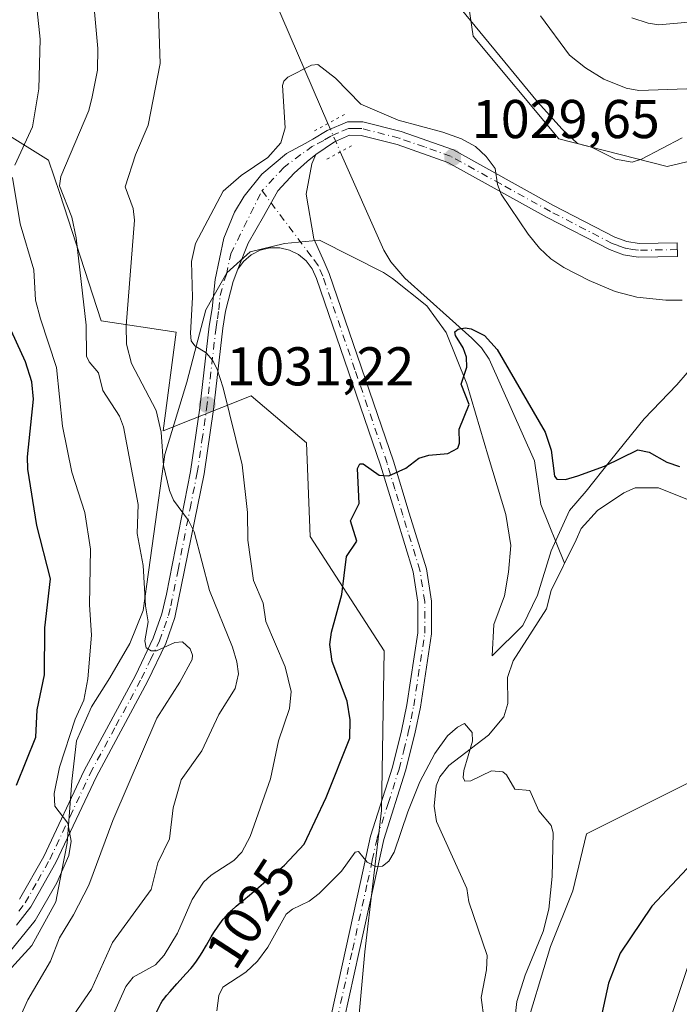
# Model space of a CAD drawing. Units: metres. Extents: x 664827 to 668282, y 4755855 to 4758235.
# Drawn here: x 666573 to 666694, y 4756202 to 4756382 of the extents above; entities that cross this region are included whole.
import ezdxf
from ezdxf.enums import TextEntityAlignment as Align

# ---------------------------------------------------------------- set-up
doc = ezdxf.new("R2010")
doc.units = ezdxf.units.M
doc.header["$MEASUREMENT"] = 0
doc.linetypes.add('DGN Style 4', pattern=[2.6384748266838614, 1.318413404963828, -0.6592067024819142, 0.001648016756204785, -0.6592067024819142])
doc.linetypes.add('DGN Style 5', pattern=[1.1536117293433497, 0.4944050268614355, -0.6592067024819142])
for name, color, linetype, lineweight in [('Arbolado forestal CxS', 92, 'Continuous', 0), ('Corriente natural lineal', 142, 'Continuous', 13), ('Corriente natural lineal oculto', 9, 'DGN Style 4', 13), ('Curva de nivel maestra', 30, 'Continuous', 30), ('Curva de nivel normal', 30, 'Continuous', 0), ('Espacio natural protegido', 121, 'Continuous', 13), ('Espacio natural protegido CxS', 121, 'Continuous', 0), ('Pastizal CxS', 92, 'Continuous', 0), ('Pista no pavimentada Cxs', 111, 'Continuous', 0), ('Pista no pavimentada eje', 91, 'DGN Style 4', 0), ('Puente lineal', 2, 'DGN Style 5', 0), ('Punto de cota en terreno', 7, 'Continuous', 0), ('Rótulo de curva de nivel directora', 7, 'Continuous', 0), ('Rótulo de punto de cota en terreno', 7, 'Continuous', 0)]:
    doc.layers.add(name, color=color, linetype=linetype, lineweight=lineweight)
doc.styles.add('Style-Arial', font='txt')

# ---------------------------------------------------------------- blocks, each defined once
blk = doc.blocks.new('*U7')
at = {"layer": 'Pastizal CxS', "color": 92, "linetype": 'Continuous', "lineweight": 0}
for points in [[(666761.4011000004, 4756588.2073, 1076.864300000001), (666734.4177000001, 4756547.205700001, 1064.077000000005), (666728.8234999999, 4756531.4351, 1062.396500000003), (666706.4512999998, 4756477.509099999, 1059.769), (666678.1551000001, 4756451.614499999, 1048.946200000006), (666655.5591000002, 4756429.006899999, 1041.484599999996), (666651.9918999998, 4756407.590299999, 1038.106499999994), (666656.1095000004, 4756379.397700001, 1034.479800000001), (666671.8709000006, 4756360.5747, 1034.314499999993), (666691.7016000003, 4756355.4869, 1034.602899999998), (666745.9382999997, 4756368.325300001, 1034.7209), (666757.8302999996, 4756379.0329, 1038.192299999995), (666768.5333000004, 4756388.5515, 1039.375499999995), (666782.8043000001, 4756394.500499999, 1038.989300000001), (666800.6424000004, 4756402.829299999, 1039.392800000001), (666818.4801000003, 4756411.158100001, 1040.338000000003), (666837.5081000002, 4756423.056700001, 1041.833599999998), (666858.5643999996, 4756459.797900001, 1046.788499999995), (666908.8611000003, 4756476.599500001, 1049.977599999998)], [(666928.2235000003, 4756463.867500001, 1051.276899999997), (666881.5088999999, 4756448.043099999, 1046.080000000002), (666868.4266999997, 4756436.144300001, 1044.118100000007), (666864.4398999996, 4756426.520500001, 1043.187200000001), (666858.9134999998, 4756407.5887, 1042.378100000002), (666828.3975000001, 4756368.669700001, 1037.619000000006), (666812.5333000004, 4756351.6669, 1035.260999999999), (666781.6130999997, 4756319.5407, 1031.874599999996), (666764.9641000006, 4756292.175100001, 1029.980500000005), (666716.0799000004, 4756252.5921, 1024.746799999994), (666676.9281000001, 4756233.033500001, 1020.735499999995), (666674.3850999996, 4756222.5767, 1020.231799999994), (666670.3179000001, 4756212.401900001, 1019.903699999995), (666665.2329000002, 4756195.613100001, 1019.4525), (666666.2005000003, 4756164.642700001, 1021.184999999998), (666644.3350999998, 4756139.7149, 1015.418900000004), (666644.8438999997, 4756111.225500001, 1014.977499999994), (666620.9857000001, 4756085.6931, 1011.575800000006)], [(666604.6750999996, 4756087.314900001, 1012.305500000002), (666610.3185000002, 4756127.442500001, 1014.433900000004), (666620.9956999999, 4756154.915100001, 1015.853000000003), (666632.6907000003, 4756176.281500001, 1017.258199999997), (666634.7251000004, 4756194.5963, 1018.078599999994), (666636.2505000001, 4756211.3839, 1018.962599999999), (666639.3015000002, 4756237.3299, 1021.188599999994), (666639.8108999999, 4756266.610300001, 1023.828800000003), (666626.2324999999, 4756287.6231, 1026.476299999995), (666625.5747999996, 4756304.765900001, 1026.747600000002), (666615.4051000001, 4756313.413899999, 1029.304600000003), (666599.3129000004, 4756306.999100001, 1036.282500000001), (666601.6774000004, 4756325.115900001, 1032.012199999997), (666587.9483000003, 4756327.150699999, 1039.573600000003), (666580.3219, 4756350.5527, 1042.022700000001), (666578.2878999999, 4756356.657500001, 1044.391900000003), (666570.1530999999, 4756361.744700001, 1048.986900000004)]]:
    blk.add_polyline3d(points, dxfattribs=at)
blk = doc.blocks.new('*U10')
at = {"layer": 'Arbolado forestal CxS', "color": 92, "linetype": 'Continuous', "lineweight": 0}
for points in [[(666620.9857000001, 4756085.6931, 1011.575800000006), (666644.8438999997, 4756111.225500001, 1014.977499999994), (666644.3350999998, 4756139.7149, 1015.418900000004), (666666.2005000003, 4756164.642700001, 1021.184999999998), (666665.2329000002, 4756195.613100001, 1019.4525), (666670.3179000001, 4756212.401900001, 1019.903699999995), (666674.3850999996, 4756222.5767, 1020.231799999994), (666676.9281000001, 4756233.033500001, 1020.735499999995), (666716.0799000004, 4756252.5921, 1024.746799999994), (666764.9641000006, 4756292.175100001, 1029.980500000005), (666781.6130999997, 4756319.5407, 1031.874599999996), (666812.5333000004, 4756351.6669, 1035.260999999999), (666828.3975000001, 4756368.669700001, 1037.619000000006), (666858.9134999998, 4756407.5887, 1042.378100000002), (666864.4398999996, 4756426.520500001, 1043.187200000001), (666868.4266999997, 4756436.144300001, 1044.118100000007), (666881.5088999999, 4756448.043099999, 1046.080000000002), (666928.2235000003, 4756463.867500001, 1051.276899999997)], [(666908.8611000003, 4756476.599500001, 1049.977599999998), (666858.5643999996, 4756459.797900001, 1046.788499999995), (666837.5081000002, 4756423.056700001, 1041.833599999998), (666818.4801000003, 4756411.158100001, 1040.338000000003), (666800.6424000004, 4756402.829299999, 1039.392800000001), (666782.8043000001, 4756394.500499999, 1038.989300000001), (666768.5333000004, 4756388.5515, 1039.375499999995), (666757.8302999996, 4756379.0329, 1038.192299999995), (666745.9382999997, 4756368.325300001, 1034.7209), (666691.7016000003, 4756355.4869, 1034.602899999998), (666671.8709000006, 4756360.5747, 1034.314499999993), (666656.1095000004, 4756379.397700001, 1034.479800000001), (666651.9918999998, 4756407.590299999, 1038.106499999994), (666655.5591000002, 4756429.006899999, 1041.484599999996), (666678.1551000001, 4756451.614499999, 1048.946200000006), (666706.4512999998, 4756477.509099999, 1059.769), (666728.8234999999, 4756531.4351, 1062.396500000003), (666734.4177000001, 4756547.205700001, 1064.077000000005), (666761.4011000004, 4756588.2073, 1076.864300000001)], [(666570.1530999999, 4756361.744700001, 1048.986900000004), (666578.2878999999, 4756356.657500001, 1044.391900000003), (666580.3219, 4756350.5527, 1042.022700000001), (666587.9483000003, 4756327.150699999, 1039.573600000003), (666601.6774000004, 4756325.115900001, 1032.012199999997), (666599.3129000004, 4756306.999100001, 1036.282500000001), (666615.4051000001, 4756313.413899999, 1029.304600000003), (666625.5747999996, 4756304.765900001, 1026.747600000002), (666626.2324999999, 4756287.6231, 1026.476299999995), (666639.8108999999, 4756266.610300001, 1023.828800000003), (666639.3015000002, 4756237.3299, 1021.188599999994), (666636.2505000001, 4756211.3839, 1018.962599999999), (666634.7251000004, 4756194.5963, 1018.078599999994), (666632.6907000003, 4756176.281500001, 1017.258199999997), (666620.9956999999, 4756154.915100001, 1015.853000000003), (666610.3185000002, 4756127.442500001, 1014.433900000004), (666604.6750999996, 4756087.314900001, 1012.305500000002)]]:
    blk.add_polyline3d(points, dxfattribs=at)
blk = doc.blocks.new('*U11')
at = {"layer": 'Espacio natural protegido CxS', "color": 121, "linetype": 'Continuous', "lineweight": 0, "flags": 128}
blk.add_lwpolyline([(666699.188400001, 4756322.013499998), (666693.4803999999, 4756315.421599999), (666687.5024000006, 4756309.2007), (666681.3274000008, 4756301.571799999), (666676.8524, 4756295.9209), (666673.8183999994, 4756292.362899999), (666670.4293000009, 4756284.976), (666667.9592, 4756276.863100001), (666665.260200001, 4756271.2852), (666659.6381999997, 4756265.713300001), (666659.9083000012, 4756271.429199998), (666661.8644000007, 4756276.7411), (666662.6044000004, 4756281.033099999), (666663.0205, 4756285.944), (666662.1566000007, 4756291.6299), (666658.9369000006, 4756302.179799999), (666654.9662000006, 4756315.623600001), (666651.1583999991, 4756325.0045), (666647.6556000002, 4756329.946400001), (666641.3567999998, 4756334.9023), (666639.7257999994, 4756336.025300001), (666627.963200001, 4756341.9512), (666621.5283000009, 4756341.337300002), (666615.235399999, 4756339.807300001), (666610.9424000012, 4756335.944300001), (666607.1473999998, 4756329.176399999), (666605.1073000003, 4756321.5335), (666603.6132999997, 4756315.9336), (666599.5701000004, 4756302.670799999), (666597.6138999999, 4756288.094), (666595.6367000004, 4756274.0252), (666593.2116000004, 4756267.949200001), (666589.5236000001, 4756261.694299999), (666586.1805999997, 4756256.3444), (666583.3794999993, 4756250.1255), (666582.5334000008, 4756242.715600002), (666581.7183000002, 4756231.364700002), (666580.6742000001, 4756226.0338), (666579.6090999991, 4756220.596899999), (666575.2311000001, 4756212.534), (666565.7320999993, 4756202.226100001)], dxfattribs=at)
blk = doc.blocks.new('5PATER')
at = {"layer": 'Punto de cota en terreno', "linetype": 'Continuous', "lineweight": 0}
h = blk.add_hatch(color=51, dxfattribs=at)
edge = h.paths.add_edge_path()
edge.add_ellipse((0, 0), major_axis=(-0.1095731443231308, -0.1110710700762829), ratio=0.9994222409660322, start_angle=0, end_angle=360)

msp = doc.modelspace()

# ---------------------------------------------------------------- linework, layer by layer
at = {"layer": 'Arbolado forestal CxS', "color": 92, "linetype": 'Continuous', "lineweight": 0}
for points in [[(666761.4011000004, 4756588.2073, 1076.864300000001), (666734.4177000001, 4756547.205700001, 1064.077000000005), (666728.8234999999, 4756531.4351, 1062.396500000003), (666706.4512999998, 4756477.509099999, 1059.769), (666678.1551000001, 4756451.614499999, 1048.946200000006), (666655.5591000002, 4756429.006899999, 1041.484599999996), (666651.9918999998, 4756407.590299999, 1038.106499999994), (666656.1095000004, 4756379.397700001, 1034.479800000001), (666671.8709000006, 4756360.5747, 1034.314499999993), (666691.7016000003, 4756355.4869, 1034.602899999998), (666745.9382999997, 4756368.325300001, 1034.7209), (666757.8302999996, 4756379.0329, 1038.192299999995), (666768.5333000004, 4756388.5515, 1039.375499999995), (666782.8043000001, 4756394.500499999, 1038.989300000001), (666800.6424000004, 4756402.829299999, 1039.392800000001), (666818.4801000003, 4756411.158100001, 1040.338000000003), (666837.5081000002, 4756423.056700001, 1041.833599999998), (666858.5643999996, 4756459.797900001, 1046.788499999995), (666908.8611000003, 4756476.599500001, 1049.977599999998)], [(666928.2235000003, 4756463.867500001, 1051.276899999997), (666881.5088999999, 4756448.043099999, 1046.080000000002), (666868.4266999997, 4756436.144300001, 1044.118100000007), (666864.4398999996, 4756426.520500001, 1043.187200000001), (666858.9134999998, 4756407.5887, 1042.378100000002), (666828.3975000001, 4756368.669700001, 1037.619000000006), (666812.5333000004, 4756351.6669, 1035.260999999999), (666781.6130999997, 4756319.5407, 1031.874599999996), (666764.9641000006, 4756292.175100001, 1029.980500000005), (666716.0799000004, 4756252.5921, 1024.746799999994), (666676.9281000001, 4756233.033500001, 1020.735499999995), (666674.3850999996, 4756222.5767, 1020.231799999994), (666670.3179000001, 4756212.401900001, 1019.903699999995), (666665.2329000002, 4756195.613100001, 1019.4525), (666666.2005000003, 4756164.642700001, 1021.184999999998), (666644.3350999998, 4756139.7149, 1015.418900000004), (666644.8438999997, 4756111.225500001, 1014.977499999994), (666620.9857000001, 4756085.6931, 1011.575800000006), (666609.0784999998, 4756055.703500001, 1011.628400000002), (666566.8448999999, 4755986.2249, 1007.786099999998), (666556.6262999997, 4755939.224300001, 1008.248300000007), (666525.9737000001, 4755931.049900001, 1005.999400000001), (666521.3251, 4755901.022299999, 1006.736499999999), (666521.0991000002, 4755899.575300001, 1006.888900000005)], [(666570.1530999999, 4756361.744700001, 1048.986900000004), (666578.2878999999, 4756356.657500001, 1044.391900000003), (666580.3219, 4756350.5527, 1042.022700000001), (666587.9483000003, 4756327.150699999, 1039.573600000003), (666601.6774000004, 4756325.115900001, 1032.012199999997), (666599.3129000004, 4756306.999100001, 1036.282500000001), (666615.4051000001, 4756313.413899999, 1029.304600000003), (666625.5747999996, 4756304.765900001, 1026.747600000002), (666626.2324999999, 4756287.6231, 1026.476299999995), (666639.8108999999, 4756266.610300001, 1023.828800000003), (666639.3015000002, 4756237.3299, 1021.188599999994), (666636.2505000001, 4756211.3839, 1018.962599999999), (666634.7251000004, 4756194.5963, 1018.078599999994), (666632.6907000003, 4756176.281500001, 1017.258199999997), (666620.9956999999, 4756154.915100001, 1015.853000000003), (666610.3185000002, 4756127.442500001, 1014.433900000004), (666604.6750999996, 4756087.314900001, 1012.305500000002)]]:
    msp.add_polyline3d(points, dxfattribs=at)
at = {"layer": 'Corriente natural lineal', "color": 142, "linetype": 'Continuous', "lineweight": 13}
for points in [[(666625.1435000002, 4756473.8068, 1040.022400000002), (666624.1700999998, 4756473.670100001, 1040.160999999993), (666622.7001, 4756469.790100001, 1040.0285), (666619.3601000002, 4756463.1801, 1039.489000000002), (666613.2200999996, 4756440.340100001, 1036.575500000006), (666609.8601000002, 4756434.880100001, 1036.2549), (666608.8101000005, 4756428.700099999, 1035.609100000001), (666608.3901000004, 4756421.220100001, 1034.980200000005), (666608.6201, 4756418.290100001, 1034.690900000002), (666609.5601000005, 4756413.4301, 1034.275399999999), (666611.8000999996, 4756406.340100001, 1033.142099999998), (666619.7100999998, 4756386.090100001, 1031.241399999999), (666629.5000999998, 4756363.370100001, 1029.442999999999)], [(666631.7781999996, 4756358.1545, 1029.123399999997), (666639.7600999996, 4756340.120100001, 1027.258300000001), (666641.0301000001, 4756337.960100001, 1026.930900000007), (666643.5900999998, 4756334.9801, 1026.523499999996), (666655.9001000002, 4756324.0101, 1025.125599999999), (666657.6501000002, 4756322.200099999, 1024.8652), (666659.0701000001, 4756320.130100001, 1024.873999999996), (666667.3800999997, 4756301.470100001, 1023.603300000002), (666668.5701000001, 4756293.470100001, 1022.985799999995), (666672.9040000001, 4756282.705499999, 1021.700599999996)], [(666697.2856000002, 4756293.646600001, 1024.119900000005), (666690.1240999997, 4756296.535499999, 1024.061900000001), (666685.8706999999, 4756296.548599999, 1023.957599999994), (666683.7347999997, 4756295.634099999, 1023.756099999999), (666678.9485999999, 4756292.372300001, 1023.498600000006), (666675.9111000003, 4756289.079299999, 1022.797200000001), (666675, 4756287, 1022.327999999994)], [(666675, 4756287, 1022.327999999994), (666670.4478000002, 4756277.672700001, 1021.495999999999), (666669.5745000001, 4756274.317199999, 1021.319600000003), (666663.4762000004, 4756264.8167, 1020.938999999999), (666662.4140999997, 4756261.715399999, 1020.587100000004), (666662.5109000001, 4756256.983100001, 1020.2552), (666661.7823000001, 4756254.525599999, 1020.266799999998), (666658.9419, 4756251.1656, 1020.065499999997), (666651.6947999997, 4756245.5921, 1020.267500000002), (666650.0471000001, 4756243.4827, 1020.300300000003), (666649.3465999998, 4756241.841600001, 1020.216799999995), (666648.9930999996, 4756238.1019, 1019.805699999997), (666649.4264000002, 4756235.3113, 1019.486000000005), (666655, 4756223, 1018.373500000002), (666655.3660000004, 4756220.570699999, 1018.253599999996), (666658.6876999997, 4756210.7489, 1017.827399999995), (666658.6087999997, 4756208.110300001, 1017.8027), (666657.6130999997, 4756203.01, 1017.705000000002), (666658.1474000001, 4756198.876599999, 1017.414600000004)]]:
    msp.add_polyline3d(points, dxfattribs=at)
at = {"layer": 'Corriente natural lineal oculto', "color": 9, "linetype": 'DGN Style 4', "lineweight": 13, "extrusion": (0.9061163752971136, 0.3850429019405784, 0.1752001086860353), "elevation": 2435628.219529399, "flags": 128}
msp.add_lwpolyline([(4116813.16868189, -432380.5834966854), (4116813.159858219, -432380.5838013985), (4116807.477549457, -432380.9081176483)], dxfattribs=at)
at = {"layer": 'Curva de nivel maestra', "color": 30, "linetype": 'Continuous', "lineweight": 30, "flags": 128}
for points, elevation in [([(666572.4199999999, 4756241.9801), (666575.9699999997, 4756250.8101), (666576.1900000004, 4756255.780099999), (666577.5499999998, 4756262.190099999), (666577.6100000005, 4756270.8201), (666578.6399999997, 4756279.850099999), (666576.1200000001, 4756289.590100001), (666574.4699999997, 4756299.940099999), (666574.3899999997, 4756302.190099999), (666575.5, 4756312.800100001), (666575.2100000001, 4756316.0001), (666574.0300000003, 4756319.620100001), (666570.7699999996, 4756326.8301)], 1050), ([(666596.5300000003, 4756197.280099999), (666598.8499999996, 4756201.9101), (666599.1399999997, 4756202.360099999), (666599.5800000001, 4756202.970100001), (666599.8899999997, 4756203.360099999), (666600.5499999998, 4756204.1501), (666601.79, 4756205.520099999), (666603.5300000003, 4756207.4001), (666604.3399999999, 4756208.340100001), (666604.7100000001, 4756208.790100001), (666605.4000000004, 4756209.700099999), (666606.04, 4756210.630100001), (666606.4500000002, 4756211.2601), (666607.2599999999, 4756212.620100001), (666608.1200000001, 4756214.130100001), (666608.5899999999, 4756214.920100001), (666609.3899999997, 4756216.140100001), (666610, 4756216.960100001), (666610.3200000003, 4756217.370100001), (666610.8499999996, 4756217.9801), (666611.4299999997, 4756218.5801), (666611.8399999999, 4756218.9801), (666612.7000000002, 4756219.770099999), (666614.0999999996, 4756220.950099999), (666615.1200000001, 4756221.780099999), (666621.5499999998, 4756227.290100001), (666625.1399999997, 4756231.130100001), (666629.2000000002, 4756239.7401), (666633.54, 4756250.630100001), (666633.5899999999, 4756253.9801), (666633.0099999999, 4756257.4101), (666630.29, 4756264.6801), (666629.8300000001, 4756267.790100001), (666630.1699999999, 4756270.0601), (666632.0599999997, 4756276.9801), (666632.9199999999, 4756283.9001), (666634.7800000003, 4756286.7601), (666633.6699999999, 4756290.5001), (666635.2400000002, 4756293.6501), (666634.9500000002, 4756300.050100001), (666635.3700000001, 4756300.9101), (666635.9400000004, 4756300.9301), (666638.9000000004, 4756298.870100001), (666640.6799999997, 4756298.700099999), (666643.8099999997, 4756300.110099999), (666646.1699999999, 4756301.940099999), (666647.9800000006, 4756302.520099999), (666651.5199999996, 4756302.8301), (666653.3399999999, 4756303.8101), (666653.6500000004, 4756304.7401), (666653.5599999997, 4756307.3201), (666655.4100000003, 4756311.8101), (666653.9400000004, 4756315.520099999), (666655, 4756318.640100001), (666654.8899999997, 4756320.470100001), (666654.3200000003, 4756322.220100001), (666652.9000000004, 4756324.470100001), (666652.7800000003, 4756325.1601), (666653.3600000005, 4756325.6601), (666654.6500000004, 4756325.890100001), (666655.7800000003, 4756325.710100001), (666658.2400000002, 4756324.450099999), (666660.54, 4756321.9101), (666669.3099999997, 4756306.770099999), (666670.4199999999, 4756303.450099999), (666671.04, 4756298.640100001), (666671.4800000006, 4756298.090100001), (666673.0700000003, 4756298.0601), (666675.3600000005, 4756298.700099999), (666680.2100000001, 4756300.5001), (666686.3499999996, 4756303.4801), (666688.4400000004, 4756303.100099999), (666691.6799999997, 4756301.2401), (666693.9699999997, 4756300.420100001)], 1025), ([(666702.7400000002, 4756234.520099999), (666688.8899999997, 4756219.7501), (666683.1200000001, 4756211.170100001), (666680.9400000004, 4756205.630100001), (666677.7699999996, 4756191.0101), (666675.5, 4756178.2301), (666672.7400000002, 4756166.8101), (666672.6200000001, 4756164.2601), (666673.5599999997, 4756160.590100001), (666673.2100000001, 4756158.2301), (666670.5199999996, 4756150.860099999), (666668.3200000003, 4756142.100099999), (666665.1699999999, 4756135.390100001), (666664.8600000005, 4756133.790100001), (666664.8399999999, 4756129.350099999), (666664.4600000001, 4756127.610099999), (666660.1799999997, 4756119.550100001), (666657.9100000003, 4756111.600099999), (666653.5700000003, 4756102.8101), (666650.6600000003, 4756093.9001)], 1025)]:
    msp.add_lwpolyline(points, dxfattribs=dict(at, elevation=elevation))
at = {"layer": 'Curva de nivel normal', "color": 30, "linetype": 'Continuous', "lineweight": 0, "flags": 128}
for points, elevation in [([(666570.2000000002, 4756193.119999999), (666574.4600000001, 4756202.609999999), (666578.6399999997, 4756209.66), (666580.2999999998, 4756213.960000001), (666582.8700000001, 4756218.210000001), (666585.6399999997, 4756223.66), (666590.0499999998, 4756235.49), (666598.1200000001, 4756254.289999999), (666602.3700000001, 4756260.890000001), (666604.5899999999, 4756265.02), (666604.6600000003, 4756265.82), (666604.2400000002, 4756267), (666602.8700000001, 4756268.279999999), (666601.4500000002, 4756268.180000001), (666598.0499999998, 4756266.65), (666597.0700000003, 4756266.65), (666596.1500000004, 4756267.16), (666595.9199999999, 4756268.470000001), (666596.54, 4756271.970000001), (666596.0300000003, 4756274.869999999), (666595.6500000004, 4756282.27), (666594.5199999996, 4756288.130000001), (666594.7300000006, 4756293.480000001), (666592, 4756307.74), (666591.2699999996, 4756309.65), (666588.2199999997, 4756314.369999999), (666587.4100000003, 4756317.609999999), (666585.7199999997, 4756319.640000001), (666585.25, 4756320.66), (666585.1600000003, 4756326.369999999), (666583.3499999996, 4756342.4), (666582.5199999996, 4756346.189999999), (666580.2999999998, 4756351.91), (666580.5, 4756353.65), (666585.6799999997, 4756365.77), (666586.2599999999, 4756368.24), (666587.25, 4756373.15), (666587.3099999997, 4756377.119999999), (666585.3399999999, 4756398.640000001)], 1040), ([(666651.3899999997, 4756387.529999999), (666667.9100000003, 4756367.359999999), (666672.4400000004, 4756362.300000001), (666675.2800000003, 4756359.689999999), (666677.8300000001, 4756359.02), (666682.25, 4756356.850000001), (666685.3200000003, 4756356.289999999), (666687.0199999996, 4756356.84), (666694.4400000004, 4756360.76)], 1035), ([(666582.2400000002, 4756198.850000001), (666586.1500000004, 4756204.57), (666590.0099999999, 4756213.09), (666597.0800000001, 4756222.83), (666598.3300000001, 4756227.720000001), (666600.4600000001, 4756232.140000001), (666601.1299999999, 4756237.810000001), (666602.6100000005, 4756242.980000001), (666606.3600000005, 4756248.26), (666609.5199999996, 4756254.930000001), (666612.4699999997, 4756259.74), (666613.0800000001, 4756262.4), (666612.8200000003, 4756264.619999999), (666611.9900000002, 4756267.310000001), (666607.7699999996, 4756277.67), (666604.9800000006, 4756288.439999999), (666603.9199999999, 4756290.560000001), (666601.1799999997, 4756294.279999999), (666600.4800000006, 4756296.050000001), (666599.3700000001, 4756300.600000001), (666598.9299999997, 4756306.77), (666597.9900000002, 4756310.689999999), (666593.5099999999, 4756319.310000001), (666592.5599999997, 4756322.91), (666592.54, 4756326.230000001), (666594.0599999997, 4756345.66), (666593.79, 4756347.800000001), (666592.3200000003, 4756351.76), (666594.2199999997, 4756357.640000001), (666596.5300000003, 4756363.09), (666598.7199999997, 4756374.4), (666598.3600000005, 4756385.34)], 1035), ([(666572.1100000005, 4756355.699999999), (666575.3099999997, 4756362.75), (666576.4800000006, 4756369.74), (666576.75, 4756378.84), (666576.2100000001, 4756384.02)], 1045), ([(666668.5099999999, 4756383.140000001), (666673.8200000003, 4756375.9), (666676.7100000001, 4756373.600000001), (666680.1100000005, 4756371.52), (666684.2000000002, 4756369.83), (666686.54, 4756369.41), (666695.2999999998, 4756369.730000001), (666699.9000000004, 4756370.32), (666710.0599999997, 4756372.84), (666721.0499999998, 4756375.02), (666725.3399999999, 4756377.27), (666728.6699999999, 4756378.4), (666737.4500000002, 4756379.720000001), (666744.1799999997, 4756380.850000001), (666748.8200000003, 4756382.76)], 1040), ([(666685.2199999997, 4756382.74), (666688.2199999997, 4756381.75), (666690.1799999997, 4756381.460000001), (666704.5099999999, 4756382.76)], 1045), ([(666589.6399999997, 4756198.730000001), (666592.4500000002, 4756205.039999999), (666593.8099999997, 4756206.76), (666597.8899999997, 4756209), (666599.4900000002, 4756210.810000001), (666601.9100000003, 4756214.83), (666604.6200000001, 4756220.980000001), (666606.7100000001, 4756224.17), (666608.0999999996, 4756225.460000001), (666612.2400000002, 4756228.180000001), (666613.7000000002, 4756229.680000001), (666615.2699999996, 4756232.560000001), (666618.9500000002, 4756243.119999999), (666620.4699999997, 4756250.140000001), (666622.4900000002, 4756256.039999999), (666622.7400000002, 4756259.189999999), (666621.6900000004, 4756263.66), (666618.0999999996, 4756272.01), (666617.6299999999, 4756275.34), (666615.8300000001, 4756279.550000001), (666614.8099999997, 4756286.91), (666614.7599999999, 4756292.02), (666613.7699999996, 4756300.76), (666610.3200000003, 4756314.880000001), (666609.2100000001, 4756318.289999999), (666608.3499999996, 4756319.930000001), (666607.1799999997, 4756321.279999999), (666605.0999999996, 4756322.59), (666604.4400000004, 4756323.470000001), (666604.2800000003, 4756324.91), (666604.6799999997, 4756331.470000001), (666604.5, 4756338.039999999), (666605.2000000002, 4756341.33), (666610.3200000003, 4756350.939999999), (666613.5700000003, 4756353.810000001), (666618.4800000006, 4756357.109999999), (666620.8899999997, 4756359.83), (666621.6799999997, 4756362.59), (666621.1600000003, 4756370.34), (666621.4100000003, 4756371.15), (666622.1500000004, 4756371.869999999), (666626.4900000002, 4756374.09), (666627.6500000004, 4756374.180000001), (666630.9100000003, 4756371.699999999), (666635.5700000003, 4756366.91), (666642.3700000001, 4756363.980000001), (666650.5599999997, 4756361.789999999), (666654, 4756360.550000001), (666656.5599999997, 4756359.16), (666658.5300000003, 4756357.32), (666660.1900000004, 4756355.100000001), (666660.5899999999, 4756352.15), (666661.2800000003, 4756350.380000001), (666666.2000000002, 4756343.050000001), (666668.3099999997, 4756340.5), (666670.3600000005, 4756338.550000001), (666672.7800000003, 4756336.980000001), (666677.3799999999, 4756334.550000001), (666682.2000000002, 4756332.539999999), (666686.1399999997, 4756331.5), (666691.4500000002, 4756330.930000001), (666694.4900000002, 4756330.949999999)], 1030), ([(666570.04, 4756209.970000001), (666575.8399999999, 4756217.130000001), (666579.7800000003, 4756224.039999999), (666582, 4756229.07), (666582.4000000004, 4756231.689999999), (666581.8099999997, 4756234.99), (666579.4000000004, 4756238.130000001), (666579.3099999997, 4756240.460000001), (666580.2599999999, 4756245.289999999), (666583.1699999999, 4756254.08), (666584.7400000002, 4756257.550000001), (666585.5, 4756261.460000001), (666586.1500000004, 4756269.5), (666585.7599999999, 4756275.08), (666585.9800000006, 4756285.289999999), (666584.9500000002, 4756291.99), (666582.5300000003, 4756299.4), (666580.8399999999, 4756307.84), (666579.7400000002, 4756318.609999999), (666576.79, 4756327.52), (666575.9000000004, 4756330.960000001), (666575.6100000005, 4756336.550000001), (666573.0499999998, 4756344.970000001), (666571.6900000004, 4756353.480000001)], 1045), ([(666609.1200000001, 4756200.58), (666609.5099999999, 4756203.4), (666610.2599999999, 4756204.939999999), (666614.4299999997, 4756207.67), (666616.6200000001, 4756209.680000001), (666618.4699999997, 4756212.25), (666621.8399999999, 4756218.32), (666623, 4756219.230000001), (666626.0700000003, 4756220.689999999), (666627.9299999997, 4756222.08), (666632.0099999999, 4756226.199999999), (666634.4800000006, 4756229.689999999), (666635.1399999997, 4756229.83), (666636.7300000006, 4756227.850000001), (666638.2199999997, 4756227.060000001), (666639.5199999996, 4756227.140000001), (666640.6500000004, 4756228.02), (666641.6799999997, 4756229.699999999), (666644.1399999997, 4756237.07), (666646.3600000005, 4756242.57), (666649.0999999996, 4756247.800000001), (666651.4400000004, 4756251.029999999), (666653.2400000002, 4756252.619999999), (666654.5199999996, 4756253.32), (666655.9500000002, 4756251.630000001), (666655.9900000002, 4756250.029999999), (666654.4000000004, 4756244.66), (666654.2800000003, 4756243.390000001), (666654.5899999999, 4756242.74), (666655.7400000002, 4756242.75), (666659.5300000003, 4756244.600000001), (666661.5999999996, 4756244.41), (666662.25, 4756243.869999999), (666663.75, 4756241.25), (666666.5499999998, 4756241.01), (666668.1699999999, 4756237.279999999), (666670.4699999997, 4756234.57), (666670.7999999998, 4756233.25), (666670.5999999996, 4756225.25), (666670.04, 4756219.24), (666668.9500000002, 4756215.140000001), (666665.6600000003, 4756207.140000001), (666664.1399999997, 4756202.279999999), (666662.2599999999, 4756185.16)], 1020), ([(666695.5899999999, 4756208.869999999), (666692.0899999999, 4756198.430000001), (666689.4900000002, 4756187.189999999), (666687.4699999997, 4756180.430000001), (666685.7199999997, 4756170.970000001), (666685.7199999997, 4756168.07), (666685.2400000002, 4756165.77), (666680.7599999999, 4756153.9), (666679.25, 4756148.439999999), (666677.3499999996, 4756144.180000001), (666676.2100000001, 4756139.08), (666673.7599999999, 4756133.869999999), (666671.7199999997, 4756126.850000001), (666666.0199999996, 4756116.5), (666664.8799999999, 4756112.960000001), (666663.7800000003, 4756107.220000001), (666661.8799999999, 4756101.980000001), (666657.54, 4756093.680000001)], 1030)]:
    msp.add_lwpolyline(points, dxfattribs=dict(at, elevation=elevation))
at = {"layer": 'Espacio natural protegido', "color": 121, "linetype": 'Continuous', "lineweight": 13, "flags": 128}
msp.add_lwpolyline([(666699.1884000016, 4756322.013499999), (666693.4804000005, 4756315.421599999), (666687.502400001, 4756309.200700001), (666681.3274000015, 4756301.571799997), (666676.8524000006, 4756295.920900002), (666673.8184000022, 4756292.362899999), (666670.4293000015, 4756284.976000001), (666667.9592000007, 4756276.863100002), (666665.2602000015, 4756271.285200001), (666659.6382000003, 4756265.7133), (666659.9083000016, 4756271.429199999), (666661.8644000011, 4756276.741100002), (666662.604400001, 4756281.033099998), (666663.0205000003, 4756285.944000001), (666662.1566000013, 4756291.629900001), (666658.9369000011, 4756302.1798), (666654.9662000012, 4756315.623600002), (666651.1584000019, 4756325.0045), (666647.6556000008, 4756329.946400002), (666641.3568000004, 4756334.902300001), (666639.7258000022, 4756336.025300002), (666627.9632000016, 4756341.951200001), (666621.5283000015, 4756341.337300003), (666615.2353999995, 4756339.807300001), (666610.9424000018, 4756335.944300001), (666607.1474000004, 4756329.176399998), (666605.1073000008, 4756321.533500001), (666603.6133000003, 4756315.933600001), (666599.570100001, 4756302.670800001), (666597.6139000005, 4756288.093999999), (666595.6367000011, 4756274.025199999), (666593.211600001, 4756267.949200002), (666589.5236000004, 4756261.694300001), (666586.1806000003, 4756256.3444), (666583.3794999998, 4756250.125500001), (666582.5334000012, 4756242.715600003), (666581.7183000006, 4756231.364700003), (666580.6742000007, 4756226.033800002), (666579.609100002, 4756220.596899998), (666575.2311000007, 4756212.534000001), (666565.7320999999, 4756202.226100001)], dxfattribs=at)
at = {"layer": 'Pastizal CxS', "color": 92, "linetype": 'Continuous', "lineweight": 0}
for points in [[(666761.4011000004, 4756588.2073, 1076.864300000001), (666734.4177000001, 4756547.205700001, 1064.077000000005), (666728.8234999999, 4756531.4351, 1062.396500000003), (666706.4512999998, 4756477.509099999, 1059.769), (666678.1551000001, 4756451.614499999, 1048.946200000006), (666655.5591000002, 4756429.006899999, 1041.484599999996), (666651.9918999998, 4756407.590299999, 1038.106499999994), (666656.1095000004, 4756379.397700001, 1034.479800000001), (666671.8709000006, 4756360.5747, 1034.314499999993), (666691.7016000003, 4756355.4869, 1034.602899999998), (666745.9382999997, 4756368.325300001, 1034.7209), (666757.8302999996, 4756379.0329, 1038.192299999995), (666768.5333000004, 4756388.5515, 1039.375499999995), (666782.8043000001, 4756394.500499999, 1038.989300000001), (666800.6424000004, 4756402.829299999, 1039.392800000001), (666818.4801000003, 4756411.158100001, 1040.338000000003), (666837.5081000002, 4756423.056700001, 1041.833599999998), (666858.5643999996, 4756459.797900001, 1046.788499999995), (666908.8611000003, 4756476.599500001, 1049.977599999998)], [(666928.2235000003, 4756463.867500001, 1051.276899999997), (666881.5088999999, 4756448.043099999, 1046.080000000002), (666868.4266999997, 4756436.144300001, 1044.118100000007), (666864.4398999996, 4756426.520500001, 1043.187200000001), (666858.9134999998, 4756407.5887, 1042.378100000002), (666828.3975000001, 4756368.669700001, 1037.619000000006), (666812.5333000004, 4756351.6669, 1035.260999999999), (666781.6130999997, 4756319.5407, 1031.874599999996), (666764.9641000006, 4756292.175100001, 1029.980500000005), (666716.0799000004, 4756252.5921, 1024.746799999994), (666676.9281000001, 4756233.033500001, 1020.735499999995), (666674.3850999996, 4756222.5767, 1020.231799999994), (666670.3179000001, 4756212.401900001, 1019.903699999995), (666665.2329000002, 4756195.613100001, 1019.4525), (666666.2005000003, 4756164.642700001, 1021.184999999998), (666644.3350999998, 4756139.7149, 1015.418900000004), (666644.8438999997, 4756111.225500001, 1014.977499999994), (666620.9857000001, 4756085.6931, 1011.575800000006), (666609.0784999998, 4756055.703500001, 1011.628400000002), (666566.8448999999, 4755986.2249, 1007.786099999998), (666556.6262999997, 4755939.224300001, 1008.248300000007), (666525.9737000001, 4755931.049900001, 1005.999400000001), (666521.3251, 4755901.022299999, 1006.736499999999), (666521.0991000002, 4755899.575300001, 1006.888900000005)], [(666570.1530999999, 4756361.744700001, 1048.986900000004), (666578.2878999999, 4756356.657500001, 1044.391900000003), (666580.3219, 4756350.5527, 1042.022700000001), (666587.9483000003, 4756327.150699999, 1039.573600000003), (666601.6774000004, 4756325.115900001, 1032.012199999997), (666599.3129000004, 4756306.999100001, 1036.282500000001), (666615.4051000001, 4756313.413899999, 1029.304600000003), (666625.5747999996, 4756304.765900001, 1026.747600000002), (666626.2324999999, 4756287.6231, 1026.476299999995), (666639.8108999999, 4756266.610300001, 1023.828800000003), (666639.3015000002, 4756237.3299, 1021.188599999994), (666636.2505000001, 4756211.3839, 1018.962599999999), (666634.7251000004, 4756194.5963, 1018.078599999994), (666632.6907000003, 4756176.281500001, 1017.258199999997), (666620.9956999999, 4756154.915100001, 1015.853000000003), (666610.3185000002, 4756127.442500001, 1014.433900000004), (666604.6750999996, 4756087.314900001, 1012.305500000002)]]:
    msp.add_polyline3d(points, dxfattribs=at)
at = {"layer": 'Pista no pavimentada Cxs', "color": 111, "linetype": 'Continuous', "lineweight": 0}
for points in [[(666572.9600999998, 4756221.0801, 1064.1054), (666577.4001000002, 4756228.9101, 1054.997300000003), (666584.8000999996, 4756244.690099999, 1055.681400000001), (666594.2200999996, 4756262.110099999, 1050.558999999994), (666597.4600999998, 4756268.920100001, 1052.865900000004), (666599.0500999996, 4756273.440099999, 1052.538499999995), (666599.9301000005, 4756277.050100001, 1050.190499999997), (666604.3201000001, 4756299.530099999, 1034.444300000003), (666606.0301000001, 4756311.200099999, 1033.229399999997), (666607.7500999998, 4756326.170100001, 1030.504100000006), (666608.2500999998, 4756329.450099999, 1029.780799999993), (666608.8101000005, 4756334.720100001, 1029.716700000004), (666610.3901000004, 4756342.3101, 1029.8508), (666612.3901000004, 4756347.090100001, 1029.910900000003), (666614.1601, 4756350.0601, 1030.1443), (666617.4101, 4756354.100099999, 1030.368499999997), (666621.9001000002, 4756357.850099999, 1030.074600000007), (666625.3601000002, 4756359.6801, 1029.724700000006), (666626.7500999998, 4756360.520099999, 1029.529399999999), (666629.3501000004, 4756362.100099999, 1029.3658), (666633.1201, 4756363.700099999, 1029.486999999994), (666635.9101, 4756363.6801, 1029.661300000007), (666642.9200999998, 4756361.890100001, 1029.795499999993), (666652.5100999996, 4756358.5101, 1030.591899999999), (666670.8800999997, 4756348.340100001, 1031.316600000006), (666682.1401000004, 4756342.5101, 1031.287400000001), (666684.3201000001, 4756341.700099999, 1031.331200000001), (666686.5601000005, 4756341.360099999, 1031.371899999998), (666693.5701000001, 4756341.4901, 1032.180699999997), (666693.6101000002, 4756338.9901, 1031.590899999996), (666686.4001000002, 4756338.860099999, 1031.244099999996), (666683.7001, 4756339.2601, 1031.244000000006), (666681.1201, 4756340.2301, 1031.206900000005), (666669.7001, 4756346.140100001, 1030.652700000006), (666651.4901000002, 4756356.2301, 1031.943700000003), (666642.2001, 4756359.4901, 1029.527199999997), (666635.5900999998, 4756361.1801, 1029.312099999996), (666633.4401000004, 4756361.200099999, 1029.232900000003), (666630.7100999998, 4756359.9801, 1029.195399999997), (666627.2805000005, 4756357.6667, 1029.446500000005), (666625.6930999998, 4756356.396700001, 1029.601800000004), (666623.3117000004, 4756354.280099999, 1029.762100000007), (666620.3485000003, 4756350.999299999, 1029.874500000005), (666617.7024999997, 4756346.2897, 1029.568899999998), (666614.8981, 4756341.4213, 1029.415999999997), (666612.9801000003, 4756336.620100001, 1029.318100000004), (666612.1501000002, 4756334.380100001, 1029.342499999999), (666610.7100999998, 4756328.950099999, 1029.504000000001), (666610.2301000003, 4756325.8301, 1029.976699999999), (666608.5100999996, 4756310.880100001, 1031.816699999996), (666606.7901, 4756299.110099999, 1033.5625), (666601.4501, 4756272.720100001, 1045.276199999993), (666599.7801000001, 4756267.960100001, 1047.424899999998), (666596.4401000004, 4756260.970100001, 1047.363200000007), (666587.0401, 4756243.5701, 1051.686199999996), (666579.6201, 4756227.770099999, 1052.753100000002), (666575.0401, 4756219.6801, 1065.2264), (666572.3800999997, 4756216.3201, 1065.408599999995)], [(666572.9600999998, 4756221.0801, 1064.1054), (666577.4001000002, 4756228.9101, 1054.997300000003), (666584.8000999996, 4756244.690099999, 1055.681400000001), (666594.2200999996, 4756262.110099999, 1050.558999999994), (666597.4600999998, 4756268.920100001, 1052.865900000004), (666599.0500999996, 4756273.440099999, 1052.538499999995), (666599.9301000005, 4756277.050100001, 1050.190499999997), (666604.3201000001, 4756299.530099999, 1034.444300000003), (666606.0301000001, 4756311.200099999, 1033.229399999997), (666607.7500999998, 4756326.170100001, 1030.504100000006), (666608.2500999998, 4756329.450099999, 1029.780799999993), (666608.8101000005, 4756334.720100001, 1029.716700000004), (666610.3901000004, 4756342.3101, 1029.8508), (666612.3901000004, 4756347.090100001, 1029.910900000003), (666614.1601, 4756350.0601, 1030.1443), (666617.4101, 4756354.100099999, 1030.368499999997), (666621.9001000002, 4756357.850099999, 1030.074600000007), (666625.3601000002, 4756359.6801, 1029.724700000006), (666626.7500999998, 4756360.520099999, 1029.529399999999), (666629.3501000004, 4756362.100099999, 1029.3658), (666633.1201, 4756363.700099999, 1029.486999999994), (666635.9101, 4756363.6801, 1029.661300000007), (666642.9200999998, 4756361.890100001, 1029.795499999993), (666652.5100999996, 4756358.5101, 1030.591899999999), (666670.8800999997, 4756348.340100001, 1031.316600000006), (666682.1401000004, 4756342.5101, 1031.287400000001), (666684.3201000001, 4756341.700099999, 1031.331200000001), (666686.5601000005, 4756341.360099999, 1031.371899999998), (666693.5701000001, 4756341.4901, 1032.180699999997), (666693.6101000002, 4756338.9901, 1031.590899999996), (666686.4001000002, 4756338.860099999, 1031.244099999996), (666683.7001, 4756339.2601, 1031.244000000006), (666681.1201, 4756340.2301, 1031.206900000005), (666669.7001, 4756346.140100001, 1030.652700000006), (666651.4901000002, 4756356.2301, 1031.943700000003), (666642.2001, 4756359.4901, 1029.527199999997), (666635.5900999998, 4756361.1801, 1029.312099999996), (666633.4401000004, 4756361.200099999, 1029.232900000003), (666630.7100999998, 4756359.9801, 1029.195399999997), (666627.2805000005, 4756357.6667, 1029.446500000005)], [(666630.0201000003, 4756199.5001, 1018.268500000006), (666635.5401, 4756224.470100001, 1024.514999999999), (666637.3201000001, 4756232.630100001, 1024.368799999997), (666641.3501000004, 4756245.2601, 1026.103799999997), (666643.0201000003, 4756251.940099999, 1022.422099999996), (666644.0000999998, 4756256.7401, 1022.422600000005), (666646.0100999996, 4756269.9301, 1023.153200000001), (666646.0000999998, 4756275.550100001, 1023.500499999995), (666645.1601, 4756281.120100001, 1023.869300000006), (666642.0500999996, 4756291.130100001, 1024.520000000004), (666639.1501000002, 4756300.6801, 1025.2166), (666627.4001000002, 4756334.940099999, 1028.2834), (666626.6300999997, 4756336.710100001, 1028.455000000002), (666625.5301000001, 4756338.170100001, 1028.627299999993), (666624.1201, 4756339.3301, 1028.799100000004), (666622.4801000003, 4756340.130100001, 1028.949999999997), (666620.6801000005, 4756340.5601, 1029.079599999998), (666618.8501000004, 4756340.540100001, 1029.180500000002), (666617.0701000001, 4756340.110099999, 1029.255399999995), (666615.4401000004, 4756339.270099999, 1029.293600000005), (666614.0401, 4756338.0801, 1029.308399999994), (666612.9801000003, 4756336.620100001, 1029.318100000004), (666614.8981, 4756341.4213, 1029.415999999997), (666617.7024999997, 4756346.2897, 1029.568899999998), (666620.3485000003, 4756350.999299999, 1029.874500000005), (666623.3117000004, 4756354.280099999, 1029.762100000007), (666625.6930999998, 4756356.396700001, 1029.601800000004), (666627.2805000005, 4756357.6667, 1029.446500000005), (666626.5701000001, 4756355.9901, 1029.493799999997), (666625.5201000003, 4756350.390100001, 1029.408200000005), (666626.9452999998, 4756342.2279, 1028.8658), (666628.8101000005, 4756337.970100001, 1028.432400000005), (666629.7401000002, 4756335.840100001, 1028.243000000002), (666641.5301000001, 4756301.440099999, 1025.174199999994), (666644.4301000005, 4756291.870100001, 1024.507899999997), (666647.6001000004, 4756281.6801, 1023.969899999997), (666648.5000999998, 4756275.7501, 1024.190900000002), (666648.5100999996, 4756269.7501, 1023.294899999994), (666646.4600999998, 4756256.300100001, 1022.3171), (666645.4600999998, 4756251.380100001, 1022.117599999998), (666643.7500999998, 4756244.5801, 1023.152600000001), (666639.7500999998, 4756232.0001, 1022.097399999999), (666637.9801000003, 4756223.9301, 1020.949200000003), (666632.4801000003, 4756199.0001, 1018.300499999998)], [(666612.9801000003, 4756336.620100001, 1029.318100000004), (666614.8981, 4756341.4213, 1029.415999999997), (666617.7024999997, 4756346.2897, 1029.568899999998), (666620.3485000003, 4756350.999299999, 1029.874500000005), (666623.3117000004, 4756354.280099999, 1029.762100000007), (666625.6930999998, 4756356.396700001, 1029.601800000004), (666627.2805000005, 4756357.6667, 1029.446500000005)], [(666612.9801000003, 4756336.620100001, 1029.318100000004), (666614.8981, 4756341.4213, 1029.415999999997), (666617.7024999997, 4756346.2897, 1029.568899999998), (666620.3485000003, 4756350.999299999, 1029.874500000005), (666623.3117000004, 4756354.280099999, 1029.762100000007), (666625.6930999998, 4756356.396700001, 1029.601800000004), (666627.2805000005, 4756357.6667, 1029.446500000005)], [(666627.2805000005, 4756357.6667, 1029.446500000005), (666626.5701000001, 4756355.9901, 1029.493799999997), (666625.5201000003, 4756350.390100001, 1029.408200000005), (666626.9452999998, 4756342.2279, 1028.8658), (666628.8101000005, 4756337.970100001, 1028.432400000005), (666629.7401000002, 4756335.840100001, 1028.243000000002), (666641.5301000001, 4756301.440099999, 1025.174199999994), (666644.4301000005, 4756291.870100001, 1024.507899999997), (666647.6001000004, 4756281.6801, 1023.969899999997), (666648.5000999998, 4756275.7501, 1024.190900000002), (666648.5100999996, 4756269.7501, 1023.294899999994), (666646.4600999998, 4756256.300100001, 1022.3171), (666645.4600999998, 4756251.380100001, 1022.117599999998), (666643.7500999998, 4756244.5801, 1023.152600000001), (666639.7500999998, 4756232.0001, 1022.097399999999), (666637.9801000003, 4756223.9301, 1020.949200000003), (666632.4801000003, 4756199.0001, 1018.300499999998)], [(666630.0201000003, 4756199.5001, 1018.268500000006), (666635.5401, 4756224.470100001, 1024.514999999999), (666637.3201000001, 4756232.630100001, 1024.368799999997), (666641.3501000004, 4756245.2601, 1026.103799999997), (666643.0201000003, 4756251.940099999, 1022.422099999996), (666644.0000999998, 4756256.7401, 1022.422600000005), (666646.0100999996, 4756269.9301, 1023.153200000001), (666646.0000999998, 4756275.550100001, 1023.500499999995), (666645.1601, 4756281.120100001, 1023.869300000006), (666642.0500999996, 4756291.130100001, 1024.520000000004), (666639.1501000002, 4756300.6801, 1025.2166), (666627.4001000002, 4756334.940099999, 1028.2834), (666626.6300999997, 4756336.710100001, 1028.455000000002), (666625.5301000001, 4756338.170100001, 1028.627299999993), (666624.1201, 4756339.3301, 1028.799100000004), (666622.4801000003, 4756340.130100001, 1028.949999999997), (666620.6801000005, 4756340.5601, 1029.079599999998), (666618.8501000004, 4756340.540100001, 1029.180500000002), (666617.0701000001, 4756340.110099999, 1029.255399999995), (666615.4401000004, 4756339.270099999, 1029.293600000005), (666614.0401, 4756338.0801, 1029.308399999994), (666612.9801000003, 4756336.620100001, 1029.318100000004)], [(666612.9801000003, 4756336.620100001, 1029.318100000004), (666612.1501000002, 4756334.380100001, 1029.342499999999), (666610.7100999998, 4756328.950099999, 1029.504000000001), (666610.2301000003, 4756325.8301, 1029.976699999999), (666608.5100999996, 4756310.880100001, 1031.816699999996), (666606.7901, 4756299.110099999, 1033.5625), (666601.4501, 4756272.720100001, 1045.276199999993), (666599.7801000001, 4756267.960100001, 1047.424899999998), (666596.4401000004, 4756260.970100001, 1047.363200000007), (666587.0401, 4756243.5701, 1051.686199999996), (666579.6201, 4756227.770099999, 1052.753100000002), (666575.0401, 4756219.6801, 1065.2264), (666572.3800999997, 4756216.3201, 1065.408599999995)]]:
    msp.add_polyline3d(points, dxfattribs=at)
at = {"layer": 'Pista no pavimentada eje', "color": 91, "linetype": 'DGN Style 4', "lineweight": 0}
for points in [[(666693.5900999998, 4756340.2401, 1031.887700000007), (666686.4801000003, 4756340.110099999, 1031.3073), (666685.3601000002, 4756340.280099999, 1031.298899999995), (666684.0100999996, 4756340.4801, 1031.284700000004), (666682.7200999996, 4756340.965100001, 1031.273799999995), (666681.6300999997, 4756341.370100001, 1031.244999999995), (666670.2901, 4756347.2401, 1030.757700000002), (666661.1851000005, 4756352.2851, 1031.441500000001), (666652.0000999998, 4756357.370100001, 1030.782900000006), (666647.2050999999, 4756359.0601, 1030.517300000007), (666642.5601000005, 4756360.690099999, 1029.664999999994), (666635.7500999998, 4756362.4301, 1029.458700000003), (666634.6750999996, 4756362.440099999, 1029.414799999999), (666633.2801000001, 4756362.450099999, 1029.357499999998), (666631.3951000003, 4756361.6501, 1029.280499999993), (666630.0301000001, 4756361.040100001, 1029.295599999998), (666628.7301000003, 4756360.2501, 1029.337299999999), (666626.6984999999, 4756359.201300001, 1029.528099999996), (666624.5289000003, 4756357.6667, 1029.781799999997), (666621.4527000004, 4756355.337900001, 1029.992299999998), (666617.4155000001, 4756351.040300001, 1030.176300000007)], [(666572.8000999996, 4756218.870100001, 1065.217000000004), (666574.0000999998, 4756220.380100001, 1064.732900000003), (666576.2901, 4756224.425100001, 1061.194799999997), (666578.5100999996, 4756228.340100001, 1053.912599999996), (666582.2200999996, 4756236.2401, 1060.587499999994), (666585.9200999998, 4756244.130100001, 1053.751300000004), (666590.6300999997, 4756252.840100001, 1049.679999999993), (666595.3300999999, 4756261.540100001, 1048.731499999994), (666596.9501, 4756264.9451, 1049.329299999998), (666598.6201, 4756268.440099999, 1050.0101), (666599.4550999999, 4756270.8201, 1050.083700000003), (666600.2500999998, 4756273.0801, 1048.936199999996), (666600.6901000004, 4756274.8851, 1047.843299999993), (666602.0251000002, 4756281.4825, 1049.856799999994), (666604.2200999996, 4756292.7225, 1042.7932), (666605.5551000005, 4756299.3201, 1034.006299999994), (666606.4151, 4756305.2051, 1032.861499999999), (666607.2701000003, 4756311.040100001, 1032.380300000004), (666608.9901000002, 4756326.0001, 1030.260999999999), (666609.2301000003, 4756327.5601, 1029.688699999999), (666609.4801000003, 4756329.200099999, 1029.642600000006), (666609.7600999996, 4756331.835100001, 1029.583599999998), (666610.4801000003, 4756334.550100001, 1029.529800000004), (666610.8951000003, 4756335.670100001, 1029.502699999997), (666611.6851000005, 4756339.465100001, 1029.540099999998), (666617.4155000001, 4756351.040300001, 1030.176300000007)], [(666631.2500999998, 4756199.2501, 1018.285099999994), (666634.0100999996, 4756211.735099999, 1018.942899999995), (666636.7600999996, 4756224.200099999, 1022.373000000007), (666637.6451000003, 4756228.235099999, 1022.772800000006), (666638.5351, 4756232.315099999, 1023.006500000003), (666640.5500999996, 4756238.630100001, 1026.659499999994), (666642.5500999996, 4756244.920100001, 1023.945999999996), (666643.4051000001, 4756248.3201, 1023.179799999998), (666644.2401000002, 4756251.6601, 1022.301000000007), (666644.7401000002, 4756254.120100001, 1022.237800000003), (666645.2301000003, 4756256.520099999, 1022.373300000007), (666647.2600999996, 4756269.840100001, 1023.141600000003), (666647.2500999998, 4756275.6501, 1023.502500000002), (666646.8300999999, 4756278.4351, 1023.690100000007), (666646.3800999997, 4756281.4001, 1023.902900000001), (666643.2401000002, 4756291.5001, 1024.503400000002), (666641.7901, 4756296.2751, 1024.848899999997), (666640.3400999998, 4756301.0601, 1025.193199999994), (666634.4650999998, 4756318.190099999, 1026.699200000003), (666628.5701000001, 4756335.390100001, 1028.260999999999), (666627.7200999996, 4756337.340100001, 1028.430200000003), (666626.4401000004, 4756339.040100001, 1028.639500000005), (666617.4155000001, 4756351.040300001, 1030.176300000007)]]:
    msp.add_polyline3d(points, dxfattribs=at)
at = {"layer": 'Puente lineal', "color": 2, "linetype": 'DGN Style 5', "lineweight": 0, "extrusion": (-0.4774498257342878, 0.8767851534016469, 0.0573538026703468), "elevation": 3852085.68931127, "flags": 128}
msp.add_lwpolyline([(-2860127.182662169, -220264.7555139879), (-2860123.714967122, -220264.9218878532), (-2860120.900117048, -220264.8457625446)], dxfattribs=at)
at = {"layer": 'Puente lineal', "color": 2, "linetype": 'DGN Style 5', "lineweight": 0, "extrusion": (-0.4766008725167272, 0.8789263980733402, 0.01843895566778775), "elevation": 3862790.426558719, "flags": 128}
msp.add_lwpolyline([(-2853292.12958859, -70208.71655324566), (-2853289.798366169, -70208.79376637282), (-2853286.70179062, -70208.55202527392)], dxfattribs=at)

# ---------------------------------------------------------------- block references
at = {"layer": 'Arbolado forestal CxS', "color": 92, "linetype": 'Continuous', "lineweight": 0}
msp.add_blockref('*U10', (0, 0), dxfattribs=at)
at = {"layer": 'Espacio natural protegido CxS', "color": 121, "linetype": 'Continuous', "lineweight": 0}
msp.add_blockref('*U11', (0, 0), dxfattribs=at)
at = {"layer": 'Pastizal CxS', "color": 92, "linetype": 'Continuous', "lineweight": 0}
msp.add_blockref('*U7', (0, 0), dxfattribs=at)
at = {"layer": 'Punto de cota en terreno', "color": 7, "linetype": 'Continuous', "lineweight": 0, "xscale": 10, "yscale": 10, "zscale": 10}
for p in [(666652.3799999999, 4756357.16, 1029.649999999994), (666607.3600000005, 4756311.789999999, 1031.220000000001)]:
    msp.add_blockref('5PATER', p, dxfattribs=at)

# ---------------------------------------------------------------- texts
at = {"layer": 'Rótulo de curva de nivel directora', "color": 7, "linetype": 'Continuous', "lineweight": 0, "style": 'Style-Arial'}
msp.add_text('1025', height=7.000000000000002, rotation=56.94420561173361, dxfattribs=at).set_placement((666615.3392185234, 4756218.456191885), align=Align.MIDDLE_CENTER)
at = {"layer": 'Rótulo de punto de cota en terreno', "color": 7, "linetype": 'Continuous', "lineweight": 0, "style": 'Style-Arial'}
for s, p in [('1029,65', (666655.9078000003, 4756360.687799999)), ('1031,22', (666610.8877999998, 4756315.3178))]:
    msp.add_text(s, height=7.000000000000002, dxfattribs=at).set_placement(p)

doc.saveas('drawing.dxf')
